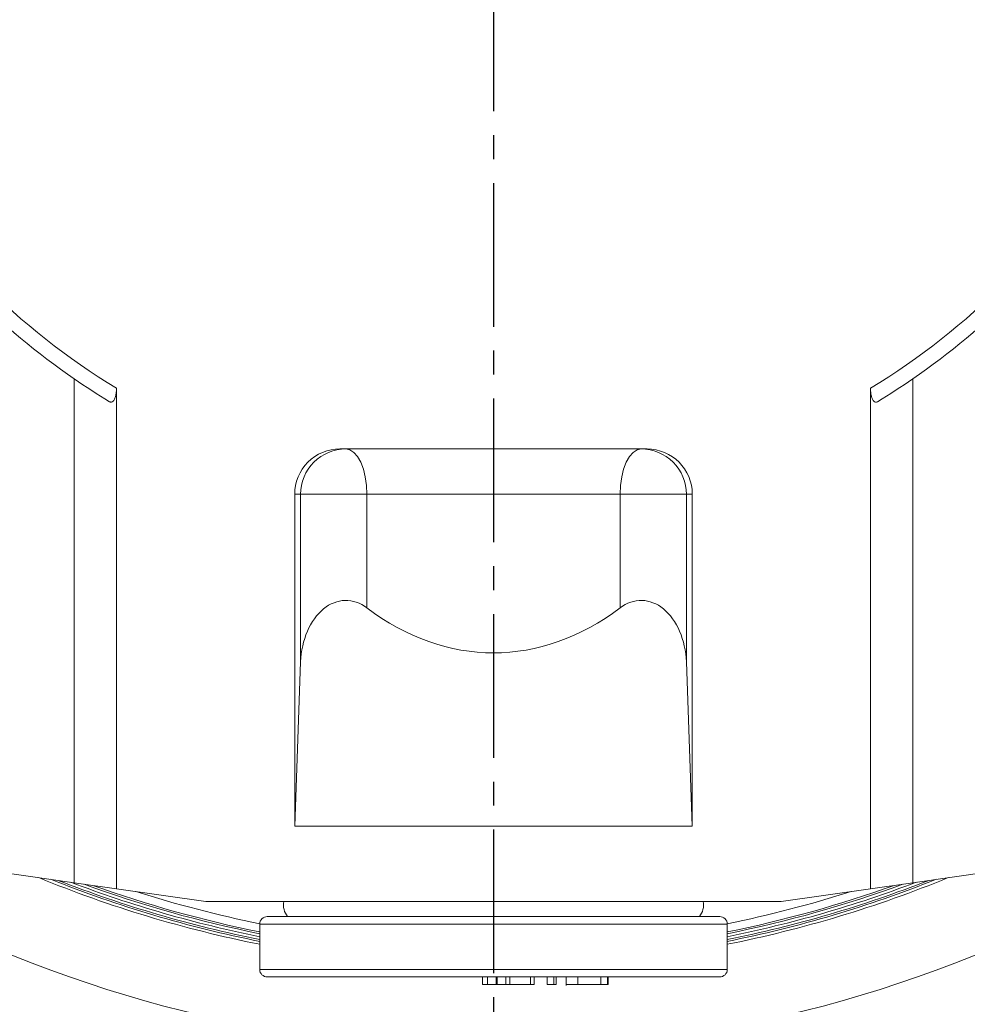
# Model space of a CAD drawing. Units: inches. Extents: x -1845 to 295, y -12420 to -10906.
# Drawn here: x -1087 to -1025, y -11310 to -11245 of the extents above; entities that cross this region are included whole.
import ezdxf

# ---------------------------------------------------------------- set-up
doc = ezdxf.new("R2010")
doc.units = ezdxf.units.IN
doc.header["$MEASUREMENT"] = 0
doc.linetypes.add('CENTER2', pattern=[28.575, 19.05, -3.175, 3.175, -3.175])
doc.linetypes.add('SLD-실선', pattern=[0])
doc.layers.add('DIM', color=1, linetype='SLD-실선')

msp = doc.modelspace()

# ---------------------------------------------------------------- linework, layer by layer
at = {"color": 7, "linetype": 'Continuous', "lineweight": 15}
for p, q in [((-1083.7962, -11301.9047), (-1083.7962, -11268.5049)), ((-1028.2005, -11268.5049), (-1028.2005, -11301.9047)), ((-1080.9984, -11269.1285), (-1080.9984, -11302.3049)), ((-1030.9984, -11302.3049), (-1030.9984, -11269.1285)), ((-1066.1781, -11273.1529), (-1045.8187, -11273.1529)), ((-1068.785, -11276.1529), (-1069.1822, -11276.1529)), ((-1069.1822, -11298.1529), (-1069.1822, -11276.1529)), ((-1068.785, -11287.273), (-1068.785, -11276.1529)), ((-1064.3904, -11276.1529), (-1068.785, -11276.1529)), ((-1047.6063, -11276.1529), (-1064.3904, -11276.1529)), ((-1064.3904, -11276.1529), (-1064.3904, -11283.6885)), ((-1043.2117, -11276.1529), (-1047.6063, -11276.1529)), ((-1047.6063, -11283.6885), (-1047.6063, -11276.1529)), ((-1042.8145, -11276.1529), (-1043.2117, -11276.1529)), ((-1043.2117, -11276.1529), (-1043.2117, -11287.273)), ((-1042.8145, -11298.1529), (-1042.8145, -11276.1529)), ((-1068.785, -11287.273), (-1069.1822, -11298.1529)), ((-1043.2117, -11287.273), (-1042.8145, -11298.1529)), ((-1069.1822, -11298.1529), (-1042.8145, -11298.1529)), ((-1101.7348, -11299.3382), (-1083.7962, -11301.9047)), ((-1028.2005, -11301.9047), (-1010.2619, -11299.3382)), ((-1080.9984, -11302.3049), (-1083.7962, -11301.9047)), ((-1028.2005, -11301.9047), (-1030.9984, -11302.3049)), ((-1075.0712, -11303.1529), (-1080.9984, -11302.3049)), ((-1030.9984, -11302.3049), (-1036.9255, -11303.1529)), ((-1036.9255, -11303.1529), (-1075.0712, -11303.1529)), ((-1071.4984, -11304.6529), (-1071.4984, -11307.6529)), ((-1070.9984, -11304.1529), (-1040.9984, -11304.1529)), ((-1040.4984, -11307.6529), (-1040.4984, -11304.6529)), ((-1040.9984, -11308.1529), (-1070.9984, -11308.1529)), ((-1056.7282, -11308.6529), (-1056.7282, -11308.1529)), ((-1056.7282, -11308.6529), (-1056.3972, -11308.6529)), ((-1056.3972, -11308.6529), (-1056.3972, -11308.1529)), ((-1056.3972, -11308.6529), (-1055.8218, -11308.6529)), ((-1055.8218, -11308.6529), (-1055.8218, -11308.1529)), ((-1055.8179, -11308.6529), (-1055.8179, -11308.1529)), ((-1055.8179, -11308.6529), (-1055.7739, -11308.6529)), ((-1055.7739, -11308.6529), (-1055.7739, -11308.1529)), ((-1055.7739, -11308.6529), (-1055.762, -11308.6529)), ((-1055.762, -11308.6529), (-1055.762, -11308.1529)), ((-1055.762, -11308.6529), (-1055.1827, -11308.6529)), ((-1055.1827, -11308.6529), (-1055.1827, -11308.1529)), ((-1055.1827, -11308.6529), (-1054.905, -11308.6529)), ((-1054.905, -11308.6529), (-1054.905, -11308.1529)), ((-1054.905, -11308.6529), (-1053.5394, -11308.6529)), ((-1053.5394, -11308.6529), (-1053.5394, -11308.1529)), ((-1053.5394, -11308.6529), (-1053.2935, -11308.6529)), ((-1053.2935, -11308.6529), (-1053.2935, -11308.1529)), ((-1052.4301, -11308.6529), (-1052.4301, -11308.1529)), ((-1052.4301, -11308.6529), (-1051.9911, -11308.6529)), ((-1051.9911, -11308.6529), (-1051.9911, -11308.1529)), ((-1051.9911, -11308.6529), (-1051.8448, -11308.6529)), ((-1051.8448, -11308.6529), (-1051.8448, -11308.1529)), ((-1051.187, -11308.1529), (-1051.187, -11308.7154)), ((-1050.4154, -11308.6529), (-1050.4154, -11308.1529)), ((-1048.8902, -11308.6529), (-1048.8902, -11308.1529)), ((-1048.8902, -11308.6529), (-1048.4483, -11308.6529)), ((-1048.4483, -11308.6529), (-1048.4483, -11308.1529)), ((-1048.4483, -11308.6529), (-1048.4041, -11308.6529)), ((-1048.3983, -11308.6529), (-1048.3983, -11308.1529))]:
    msp.add_line(p, q, dxfattribs=at)
at = {"color": 8, "linetype": 'Continuous', "lineweight": 15}
for p, q in [((-1040.4984, -11304.6529), (-1071.4984, -11304.6529)), ((-1071.4984, -11307.6529), (-1040.4984, -11307.6529))]:
    msp.add_line(p, q, dxfattribs=at)
at = {"color": 7, "linetype": 'Continuous', "lineweight": 15, "flags": 128}
for points in [[(-1064.3904, -11276.1529), (-1064.4173, -11275.5677), (-1064.4969, -11275.0049), (-1064.6261, -11274.4862), (-1064.8001, -11274.0316), (-1065.012, -11273.6585), (-1065.2538, -11273.3813), (-1065.5162, -11273.2106), (-1065.7891, -11273.1529)], [(-1047.6063, -11276.1529), (-1047.5794, -11275.5677), (-1047.4998, -11275.0049), (-1047.3706, -11274.4862), (-1047.1966, -11274.0316), (-1046.9847, -11273.6585), (-1046.7429, -11273.3813), (-1046.4805, -11273.2106), (-1046.2076, -11273.1529)]]:
    msp.add_lwpolyline(points, dxfattribs=at)
at = {"color": 7, "linetype": 'Continuous', "lineweight": 15}
msp.add_circle((-1055.9984, -11228.1529), 129.9543, dxfattribs=at)
for centre, radius, start, end in [((-1055.9984, -11228.1529), 48, 211.388166, 238.611834), ((-1055.9984, -11228.1529), 48, 301.388166, 328.611834), ((-1055.9984, -11228.1529), 49, 214.562368, 235.437632), ((-1055.9984, -11228.1529), 49, 304.562368, 325.437632), ((-1055.9984, -11228.1529), 49, 235.437632, 238.686491), ((-1055.9984, -11228.1529), 49, 301.313509, 304.562368), ((-1065.787, -11276.1509), 2.9979, 90.039231, 180.039317), ((-1046.2097, -11276.1509), 2.9979, 359.960683, 89.960769), ((-1055.9984, -11228.1529), 79.365, 247.673276, 258.737741), ((-1055.9984, -11228.1529), 79.174, 248.230792, 258.710219), ((-1055.9984, -11228.1529), 78.6757, 249.818775, 258.637759), ((-1055.9984, -11228.1529), 79.365, 281.262259, 292.326724), ((-1055.9984, -11228.1529), 79.174, 281.289781, 291.769208), ((-1055.9984, -11228.1529), 78.6757, 281.362241, 290.181225), ((-1055.9984, -11228.1529), 84.791, 241.678121, 298.321879), ((-1068.7227, -11303.3905), 1.2, 168.582899, 219.448428), ((-1043.274, -11303.3905), 1.2, 320.551572, 11.417101), ((-1070.9984, -11304.6529), 0.5, 90, 180), ((-1040.9984, -11304.6529), 0.5, 0, 90), ((-1070.9984, -11307.6529), 0.5, 180, 270), ((-1040.9984, -11307.6529), 0.5, 270, 0)]:
    msp.add_arc(centre, radius, start, end, dxfattribs=at)
at = {"color": 8, "linetype": 'Continuous', "lineweight": 15}
for radius, start, end in [(79.0551, 248.591119, 258.693006), (78.868, 249.180536, 258.665825), (78.5576, 250.229653, 258.620446), (79.0551, 281.306994, 291.408881), (78.868, 281.334175, 290.819464), (78.5576, 281.379554, 289.770347), (78.0259, 252.310856, 258.542492), (78.0259, 281.457508, 287.689144)]:
    msp.add_arc((-1055.9984, -11228.1529), radius, start, end, dxfattribs=at)
at = {"color": 7, "linetype": 'Continuous', "lineweight": 15}
for centre, major_axis, ratio, start_param, end_param in [((-1066.1781, -11276.1529), (3.0041, 0), 0.9986295, 1.5707963, 3.1415927), ((-1045.8187, -11276.1529), (3.0041, 0), 0.9986295, 0, 1.5707963), ((-1065.7891, -11287.4984), (0, 4.3066), 0.6966067, 5.7981659, 7.8016218), ((-1046.2076, -11287.4984), (0, 4.3066), 0.6966067, 4.7647489, 6.7682048), ((-1055.9984, -11260.8291), (0, 25.8395), 0.6966067, 2.6565732, 3.6266121)]:
    msp.add_ellipse(centre, major_axis=major_axis, ratio=ratio, start_param=start_param, end_param=end_param, dxfattribs=at)
for points, knots in [([(-1055.9984, -11098.6986), (-1090.3308, -11098.6986), (-1123.2597, -11112.3382), (-1171.8131, -11160.8916), (-1185.4527, -11193.8205), (-1185.4527, -11262.4854), (-1171.8131, -11295.4143), (-1123.2597, -11343.9677), (-1090.3308, -11357.6073), (-1055.9984, -11357.6073)], [0, 0, 0, 0, 0.25, 0.25, 0.5, 0.5, 0.75, 0.75, 1, 1, 1, 1]), ([(-1055.9984, -11357.6073), (-1021.6659, -11357.6073), (-988.737, -11343.9677), (-940.1836, -11295.4143), (-926.544, -11262.4854), (-926.544, -11193.8205), (-940.1836, -11160.8916), (-988.737, -11112.3382), (-1021.6659, -11098.6986), (-1055.9984, -11098.6986)], [0, 0, 0, 0, 0.25, 0.25, 0.5, 0.5, 0.75, 0.75, 1, 1, 1, 1]), ([(-1080.9984, -11269.1285), (-1081.0023, -11269.2453), (-1081.0096, -11269.4607), (-1081.0722, -11269.7448), (-1081.163, -11269.9413), (-1081.274, -11270.0428), (-1081.3767, -11270.0585), (-1081.4393, -11270.0278), (-1081.4647, -11270.0154)], [0, 0, 0, 0, 0.2104384, 0.3880029, 0.566368, 0.726345, 0.8891806, 1, 1, 1, 1]), ([(-1030.5321, -11270.0154), (-1030.5769, -11270.0337), (-1030.667, -11270.0704), (-1030.7977, -11269.9896), (-1030.8984, -11269.8153), (-1030.9638, -11269.5822), (-1030.9943, -11269.346), (-1030.9972, -11269.1903), (-1030.9984, -11269.1285)], [0, 0, 0, 0, 0.1937534, 0.3887031, 0.559786, 0.7181053, 0.8880646, 1, 1, 1, 1]), ([(-1051.1714, -11308.6529), (-1051.1763, -11308.6529), (-1051.2151, -11308.6529), (-1051.0618, -11308.6529), (-1050.7845, -11308.6529), (-1050.5385, -11308.6529), (-1050.4154, -11308.6529)], [0, 0, 0, 0, 0.0526947, 0.4202193, 0.7098727, 1, 1, 1, 1]), ([(-1050.4154, -11308.6529), (-1050.2494, -11308.6529), (-1049.918, -11308.6529), (-1049.4355, -11308.6529), (-1049.0896, -11308.6529), (-1048.9567, -11308.6529), (-1048.8902, -11308.6529)], [0, 0, 0, 0, 0.2798357, 0.5588658, 0.7791619, 1, 1, 1, 1])]:
    msp.add_open_spline(points, degree=3, knots=knots, dxfattribs=at)
at = {"layer": 'DIM', "linetype": 'CENTER2', "ltscale": 0.5}
msp.add_line((-1055.9984, -11069.7824), (-1055.9984, -11386.5234), dxfattribs=at)

doc.saveas('drawing.dxf')
